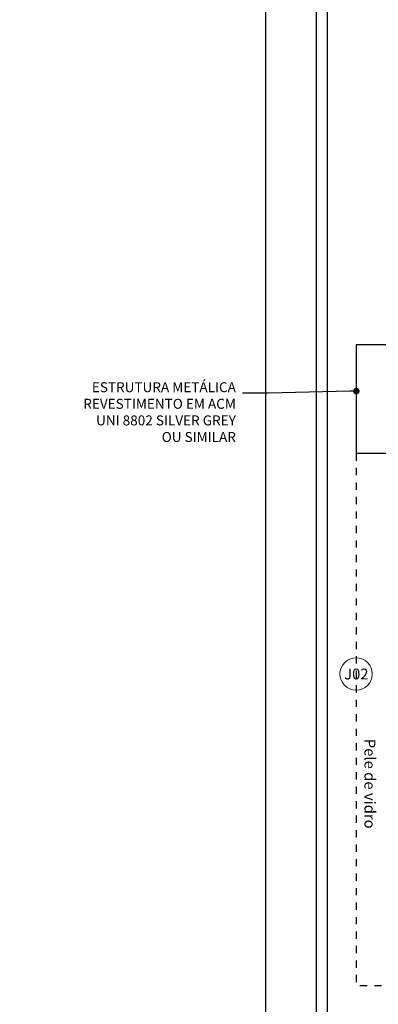
# Model space of a CAD drawing. Units: millimetres. Extents: x 4226 to 6548, y 1225 to 3116.
# Drawn here: x 6045 to 6050, y 1931 to 1944 of the extents above; entities that cross this region are included whole.
import ezdxf
from ezdxf import colors
from ezdxf.entities.mleader import LeaderData, LeaderLine
from ezdxf.enums import TextEntityAlignment as Align
from ezdxf.math import Vec2, Vec3

# ---------------------------------------------------------------- set-up
doc = ezdxf.new("R2010")
doc.units = ezdxf.units.MM
doc.header["$LTSCALE"] = 0.3
doc.linetypes.add('HIDDEN', pattern=[0.375, 0.25, -0.125])
doc.layers.get('0').update_dxf_attribs({"color": 250})
for name, color, linetype in [('01', 1, 'Continuous'), ('02', 250, 'Continuous'), ('03', 250, 'Continuous'), ('ARQ-TEXTO2', 1, 'Continuous'), ('Drywall', 250, 'Continuous'), ('TEXTO ESQUADRIA', 7, 'Continuous')]:
    doc.layers.add(name, color=color, linetype=linetype)
doc.layers.add('ARQ - Indicação', color=1, linetype='Continuous', lineweight=13)
doc.styles.add('COTA 1-50', font='romans.shx', dxfattribs={"height": 0.07})
doc.styles.add('New Romans', font='romans.shx')
doc.styles.add('SANS', font='sanss___.ttf')

# ---------------------------------------------------------------- blocks, each defined once
blk = doc.blocks.new('_Dot')
at = {"color": 0, "linetype": 'ByBlock', "lineweight": -2}
blk.add_line((-0.5, 0), (-1, 0), dxfattribs=at)
at = {"color": 0, "linetype": 'ByBlock', "const_width": 0.5}
blk.add_lwpolyline([(-0.25, 0, 1), (0.25, 0, 1)], format="xyb", close=True, dxfattribs=at)

msp = doc.modelspace()

# ---------------------------------------------------------------- linework, layer by layer
at = {"layer": '01', "color": 18, "true_color": 0x000000}
msp.add_line((6048.18313, 1925.20819), (6048.18313, 1944.25804), dxfattribs=at)
at = {"layer": '01', "color": 18, "linetype": 'HIDDEN', "true_color": 0x000000}
for p in [(6049.43313, 1938.15804), (6056.78313, 1930.80819)]:
    msp.add_line(p, (6049.43313, 1930.80819), dxfattribs=at)
at = {"layer": '02', "color": 18, "true_color": 0x000000}
for p, q in [((6048.88313, 1930.10819), (6048.88313, 1944.25804)), ((6049.03313, 1930.30819), (6049.03313, 1944.25804))]:
    msp.add_line(p, q, dxfattribs=at)
at = {"layer": 'ARQ - Indicação', "color": 18, "true_color": 0x000000}
msp.add_circle((6049.43023, 1935.11346), 0.22349, dxfattribs=at)
at = {"layer": 'Drywall', "color": 18, "true_color": 0x000000}
for p, q in [((6049.43313, 1939.65804), (6049.43313, 1938.15804)), ((6049.98312, 1939.65804), (6049.43313, 1939.65804)), ((6049.98311, 1938.15804), (6049.43313, 1938.15804))]:
    msp.add_line(p, q, dxfattribs=at)

# ---------------------------------------------------------------- texts
at = {"layer": 'ARQ-TEXTO2', "color": 18, "true_color": 0x000000, "insert": (6049.69604, 1934.21817), "char_height": 0.15, "attachment_point": 1, "rotation": 270, "style": 'SANS'}
msp.add_mtext_dynamic_manual_height_columns('Pele de vidro', width=4.6867489, gutter_width=12.5, heights=[0], dxfattribs=at)
at = {"layer": 'TEXTO ESQUADRIA', "color": 18, "true_color": 0x000000, "style": 'New Romans'}
msp.add_text('J02', height=0.14997, dxfattribs=at).set_placement((6049.43313, 1935.11346), align=Align.MIDDLE_CENTER)

# ---------------------------------------------------------------- leaders
at = {"layer": '03', "color": 18, "true_color": 0x000000}
ml = msp.add_multileader_mtext('Standard', dxfattribs=at)
ml.set_content('\\pxa0.66667,sm1.07917;{\\fCalibri|b0|i0|c0|p34;\\H0.91667x;ESTRUTURA METÁLICA\\PREVESTIMENTO EM ACM\\PUNI 8802 SILVER GREY\\POU SIMILAR\\P\\pa0.25,s*;} ', color=(0, 0, 0), style='COTA 1-50')
ml.set_leader_properties(color=256, linetype='ByLayer', lineweight=-1)
ml.set_arrow_properties(name='DOT')
ml.build(insert=Vec2(0, 0))
ml.multileader.update_dxf_attribs({"text_left_attachment_type": 7, "text_right_attachment_type": 7, "dogleg_length": 0.36, "arrow_head_size": 0.09})
ctx = ml.context
ctx.base_point, ctx.char_height, ctx.arrow_head_size, ctx.landing_gap_size, ctx.plane_origin = Vec3(6045.5081, 1938.99191), 0.15, 0.09, 0.09, Vec3(6046.27269, 1940.67326)
ctx.left_attachment, ctx.right_attachment, ctx.text_align_type = 7, 7, 2
notes = []
notes.append((ctx, [(0, (1, 1, 0), (6048.21817, 1938.99191), (-1, 0), 0.36, [(0, [(6049.43313, 1939.01877)], 0, [])])]))
ctx.mtext.insert, ctx.mtext.width, ctx.mtext.defined_height, ctx.mtext.alignment, ctx.mtext.flow_direction = Vec3(6047.76817, 1939.14191), 2.9892149, 0.37354, 3, 5
for ctx, leaders in notes:
    for number, flags, end, landing, length, lines in leaders:
        leader = LeaderData()
        leader.index, (leader.has_last_leader_line, leader.has_dogleg_vector, leader.attachment_direction) = number, flags
        leader.last_leader_point, leader.dogleg_vector, leader.dogleg_length = Vec3(end), Vec3(landing), length
        for number, points, colour, breaks in lines:
            line = LeaderLine()
            line.index, line.vertices, line.color, line.breaks = number, Vec3.list(points), colors.encode_raw_color(colour), breaks
            leader.lines.append(line)
        ctx.leaders.append(leader)

doc.saveas('drawing.dxf')
